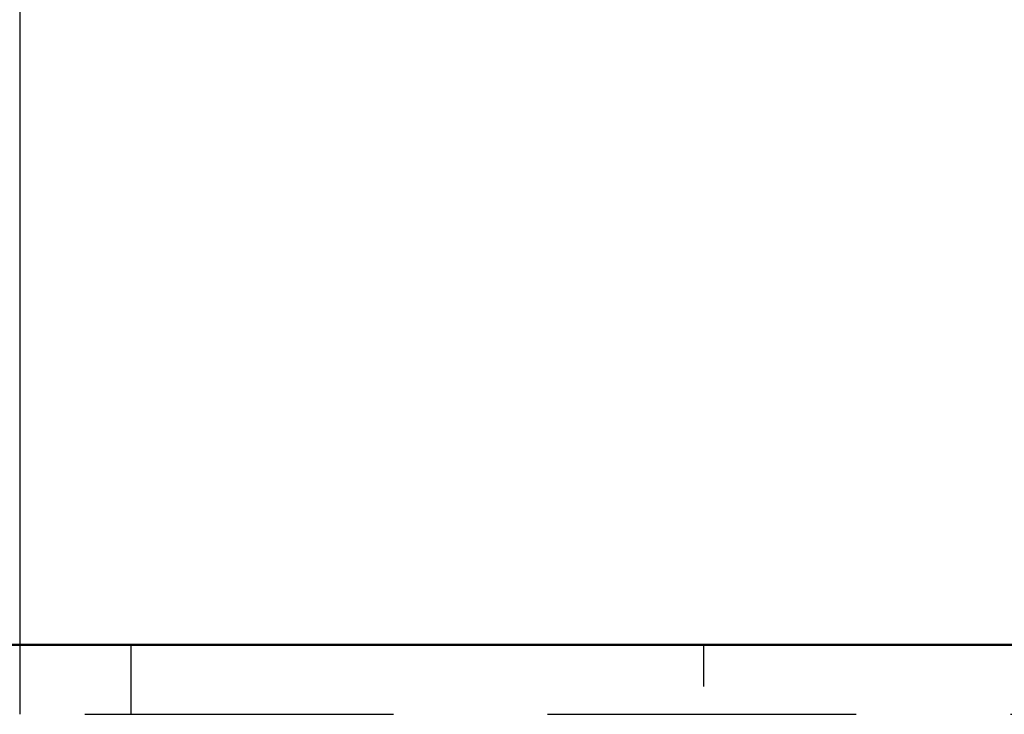
# Model space of a CAD drawing. Units: millimetres. Extents: x -1068 to 23397, y 306 to 8327.
# Drawn here: x -657 to -477, y 306 to 433 of the extents above; entities that cross this region are included whole.
import ezdxf
from ezdxf.enums import TextEntityAlignment as Align

# ---------------------------------------------------------------- set-up
doc = ezdxf.new("R2010")
doc.units = ezdxf.units.MM
doc.header["$LTSCALE"] = 1.75
doc.linetypes.add('HIDDEN', pattern=[1.905, 1.27, -0.635])
doc.layers.add('BORDER', color=1, linetype='Continuous')
doc.styles.add('ROMAND', font='romand')

# ---------------------------------------------------------------- blocks, each defined once
blk = doc.blocks.new('d_size_h_rev1')
at = {"linetype": 'Continuous'}
for p, q in [((17, 0.5), (17, 0)), ((21.125, 0.5), (21.125, 0.199999))]:
    blk.add_line(p, q, dxfattribs=at)
at = {"const_width": 0.015}
blk.add_lwpolyline([(33.5, 0.5), (33.5, 21.5), (0.5, 21.5), (0.5, 0.5)], close=True, dxfattribs=at)
at = {"layer": 'BORDER', "linetype": 'HIDDEN'}
blk.add_line((0, 0), (34, 0), dxfattribs=at)
at = {"style": 'ROMAND', "flags": 8}
for tag, height, p in [('SAP_DOC_DESCRIPTION', 0.12, (28.1, 1.2)), ('SAP_DOC_NUMBER', 0.175, (32, 0.725)), ('SZ', 0.175, (30.6, 0.6)), ('SAP_DOC_VERSION', 0.175, (33.3, 0.6))]:
    blk.add_attdef(tag, text='', height=height, dxfattribs=at).set_placement(p, align=Align.CENTER)
at = {"width": 0.8, "flags": 8}
for tag, height, p in [('1', 0.1, (31.525, 1.225)), ('1', 0.1, (32.925, 1.225)), ('LINE2_DOC_DESC', 0.12, (28.1, 1)), ('LINE3_DOC_DESC', 0.12, (28.1, 0.8))]:
    blk.add_attdef(tag, text='', height=height, dxfattribs=at).set_placement(p, align=Align.CENTER)
for tag, p in [('SAP_DOC_USER', (26.7, 0.55)), ('SAP_DOC_DATE', (28.65, 0.55))]:
    blk.add_attdef(tag, p, '', height=0.12, dxfattribs=at)

msp = doc.modelspace()

# ---------------------------------------------------------------- linework, layer by layer
msp.add_line((-656.70381, 847.67827), (-656.70381, 318.52073))
at = {"linetype": 'Continuous'}
msp.add_line((-656.70381, 318.52073), (-656.70381, 305.92174), dxfattribs=at)

# ---------------------------------------------------------------- block references
at = {"xscale": 25.4, "yscale": 25.4, "zscale": 25.4}
msp.add_blockref('d_size_h_rev1', (-1068.1748, 305.92174), dxfattribs=at)

doc.saveas('drawing.dxf')
